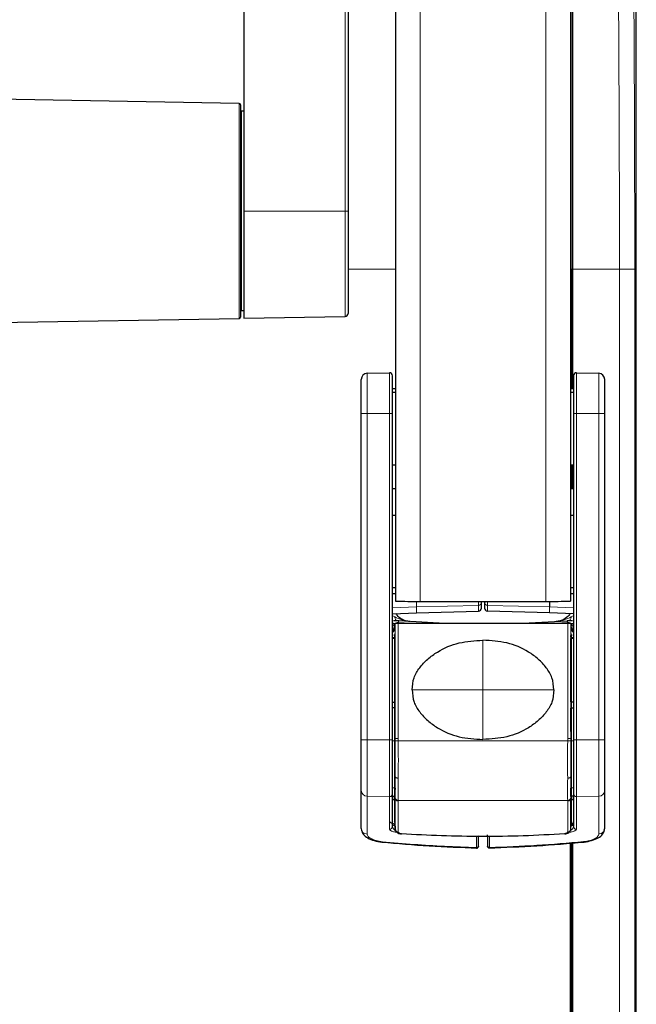
# Model space of a CAD drawing. Units: millimetres. Extents: x 0 to 594, y 0 to 420.
# Drawn here: x 375 to 395, y 243 to 275 of the extents above; entities that cross this region are included whole.
import ezdxf

# ---------------------------------------------------------------- set-up
doc = ezdxf.new("R2010")
doc.units = ezdxf.units.MM

msp = doc.modelspace()

# ---------------------------------------------------------------- linework, layer by layer
at = {"color": 7, "linetype": 'Continuous', "lineweight": 30}
for p, q in [((395.2313, 226.8743), (395.2313, 303.7743)), ((382.4313, 297.464), (382.4313, 268.567)), ((385.8313, 297.4643), (385.8313, 268.5674)), ((387.3813, 292.4791), (387.3813, 255.8624)), ((393.0813, 292.4791), (393.0813, 255.8624)), ((382.282, 272.075), (371.1323, 272.2696)), ((382.3213, 272.035), (382.3213, 265.1136)), ((382.4313, 271.8205), (382.3599, 271.823)), ((382.4313, 268.567), (382.4313, 265.075)), ((385.8313, 268.5674), (385.8313, 265.2326)), ((382.3599, 265.3257), (382.4313, 265.3281)), ((371.367, 264.8831), (382.282, 265.0736)), ((382.4313, 265.075), (385.7331, 265.1326)), ((386.4561, 263.2824), (387.1787, 263.3013)), ((387.3807, 263.2524), (387.3804, 263.2524)), ((387.3813, 263.2524), (387.3807, 263.2524)), ((393.0819, 263.2524), (393.0813, 263.2524)), ((393.0822, 263.2524), (393.0819, 263.2524)), ((393.284, 263.3013), (394.0066, 263.2824)), ((387.3813, 262.7773), (387.2813, 262.7773)), ((393.1935, 262.7773), (393.0813, 262.7773)), ((387.3813, 262.6543), (387.2813, 262.6543)), ((393.1813, 262.6543), (393.0813, 262.6543)), ((386.2613, 251.3423), (386.2613, 261.9773)), ((387.2813, 251.3423), (387.2813, 261.9773)), ((393.1813, 261.9773), (393.1813, 251.3423)), ((394.2013, 251.3423), (394.2013, 261.9773)), ((387.2813, 260.3003), (387.3813, 260.3003)), ((393.0813, 260.3003), (393.1813, 260.3003)), ((387.3813, 259.5188), (387.2813, 259.5214)), ((393.1813, 259.5214), (393.0813, 259.5188)), ((387.3813, 258.6543), (387.2813, 258.6543)), ((393.1813, 258.6543), (393.0813, 258.6543)), ((387.2813, 256.3003), (387.3813, 256.3003)), ((387.3813, 256.0966), (387.2813, 256.1009)), ((393.0813, 256.3003), (393.1813, 256.3003)), ((393.1813, 256.1009), (393.0813, 256.0966)), ((388.1813, 255.8523), (392.2813, 255.8523)), ((390.2813, 255.8523), (390.2813, 255.8124)), ((392.4013, 255.8524), (392.4013, 255.6702)), ((387.2813, 255.4477), (388.0613, 255.4818)), ((388.0613, 255.4818), (390.084, 255.5347)), ((392.4013, 255.4818), (390.3787, 255.5347)), ((393.1813, 255.4477), (392.4013, 255.4818)), ((387.2794, 255.1208), (387.2923, 255.1022)), ((387.3578, 255.1231), (387.2887, 255.1257)), ((387.3574, 255.0873), (387.3574, 255.0922)), ((387.3583, 255.1323), (387.3692, 255.1344)), ((387.4323, 255.2161), (387.4127, 255.224)), ((387.4866, 255.2133), (387.4323, 255.2161)), ((392.9935, 255.1348), (387.4692, 255.1348)), ((388.9841, 255.1348), (387.4866, 255.2133)), ((392.9783, 255.2102), (391.5278, 255.1348)), ((393.0304, 255.2161), (392.9761, 255.2133)), ((392.9761, 255.2133), (392.9784, 255.2067)), ((393.0502, 255.224), (393.0304, 255.2161)), ((393.0935, 255.1344), (393.1044, 255.1323)), ((393.1704, 255.1256), (393.1049, 255.1231)), ((393.1053, 255.0922), (393.1053, 255.0873)), ((393.1695, 255.1032), (393.1812, 255.12)), ((387.3584, 254.8016), (387.3616, 254.6911)), ((393.1011, 254.6911), (393.1043, 254.8016)), ((387.3621, 254.6432), (387.3621, 252.577)), ((393.1006, 252.577), (393.1006, 254.6432)), ((387.2813, 252.5647), (387.3419, 252.5647)), ((387.3419, 252.5647), (387.3421, 252.5647)), ((393.1208, 252.5647), (393.1206, 252.5647)), ((393.1813, 252.5647), (393.1208, 252.5647)), ((387.3419, 252.3814), (387.2813, 252.3814)), ((387.3421, 252.3814), (387.3419, 252.3814)), ((387.3621, 252.3692), (387.3621, 251.6147)), ((393.1006, 251.6147), (393.1006, 252.3692)), ((393.1206, 252.3814), (393.1208, 252.3814)), ((393.1208, 252.3814), (393.1813, 252.3814)), ((393.0935, 251.3826), (393.0931, 251.313)), ((386.2613, 248.4555), (386.2613, 249.69)), ((387.3638, 249.7616), (387.3625, 249.6558)), ((387.3625, 249.6558), (387.3625, 249.4905)), ((393.1002, 249.6558), (393.0989, 249.7616)), ((393.1002, 249.4905), (393.1002, 249.6558)), ((394.2013, 248.4582), (394.2013, 249.69)), ((387.234, 249.5034), (387.3423, 249.5034)), ((387.2813, 249.4027), (387.3435, 249.4027)), ((387.3625, 249.406), (387.3625, 248.6524)), ((387.3693, 248.4332), (387.3693, 249.4338)), ((393.1001, 248.6524), (393.1002, 249.406)), ((393.1191, 249.4027), (393.1813, 249.4027)), ((393.1204, 249.5034), (393.1202, 249.5034)), ((393.2287, 249.5034), (393.1204, 249.5034)), ((387.3634, 248.6256), (387.3426, 248.6703)), ((387.3625, 248.6524), (387.3693, 248.4332)), ((393.0934, 248.4332), (393.1001, 248.6524)), ((393.1708, 248.6226), (393.0939, 248.5983)), ((386.2613, 248.4555), (386.2751, 248.3913)), ((387.3574, 248.5505), (387.3329, 248.5592)), ((393.144, 248.5619), (393.0976, 248.5458)), ((393.1265, 248.5611), (393.1265, 248.6067)), ((393.1265, 248.5611), (393.17, 248.567)), ((394.1876, 248.394), (394.2013, 248.4582)), ((390.0813, 248.2113), (390.0771, 248.2055)), ((390.0813, 247.8868), (390.0813, 248.2113)), ((390.3813, 248.2145), (390.3754, 248.2488)), ((390.3813, 248.2113), (390.3813, 247.8896)), ((393.0813, 228.2243), (393.0813, 247.9769))]:
    msp.add_line(p, q, dxfattribs=at)
at = {"color": 8, "linetype": 'Continuous', "lineweight": 0}
for p, q in [((385.7331, 268.5672), (385.7331, 297.4641)), ((388.1813, 292.4791), (388.1813, 255.8523)), ((392.2813, 292.4791), (392.2813, 255.8523)), ((382.282, 265.0736), (382.282, 272.075)), ((382.3599, 271.823), (382.3599, 265.3257)), ((385.7331, 268.5672), (382.4313, 268.567)), ((385.7331, 265.1326), (385.7331, 268.5672)), ((385.8313, 266.6743), (387.3813, 266.6743)), ((393.0813, 266.6743), (393.0939, 266.6743)), ((393.1339, 266.6743), (393.0939, 266.6743)), ((393.0939, 263.285), (393.0939, 266.6743)), ((393.1339, 266.6743), (393.1393, 266.6743)), ((393.1339, 266.6743), (393.1339, 262.7773)), ((393.1592, 266.6743), (393.1393, 266.6743)), ((393.1393, 262.7773), (393.1393, 266.6743)), ((394.6809, 266.6743), (393.1592, 266.6743)), ((393.1592, 266.6743), (393.1592, 262.7773)), ((394.6809, 266.6743), (395.1802, 266.6743)), ((394.6809, 226.8743), (394.6809, 266.6743)), ((395.1802, 266.6743), (395.1802, 226.8743)), ((386.4561, 261.9773), (386.4561, 263.2824)), ((387.1787, 261.9773), (387.1787, 263.3013)), ((393.284, 263.3013), (393.284, 261.9773)), ((394.0066, 263.2824), (394.0066, 261.9773)), ((386.2613, 261.9773), (386.4561, 261.9773)), ((386.4561, 261.9773), (387.1787, 261.9773)), ((386.4561, 251.3423), (386.4561, 261.9773)), ((387.1787, 261.9773), (387.2813, 261.9773)), ((387.1787, 251.3423), (387.1787, 261.9773)), ((393.1813, 261.9773), (393.284, 261.9773)), ((393.284, 261.9773), (393.284, 251.3423)), ((393.284, 261.9773), (394.0066, 261.9773)), ((394.0066, 261.9773), (394.0066, 251.3423)), ((394.0066, 261.9773), (394.2013, 261.9773)), ((393.1339, 260.3003), (393.1339, 259.5201)), ((393.1393, 259.5203), (393.1393, 260.3003)), ((393.1592, 260.3003), (393.1592, 259.5208)), ((393.0939, 259.5191), (393.0939, 259.9632)), ((387.2813, 255.6385), (388.0613, 255.6702)), ((388.0613, 255.6702), (388.0613, 255.8524)), ((388.0613, 255.6702), (390.084, 255.7195)), ((388.0613, 255.4818), (388.0613, 255.6702)), ((390.084, 255.7195), (390.084, 255.8523)), ((390.084, 255.5347), (390.084, 255.7195)), ((390.3787, 255.8523), (390.3787, 255.7195)), ((392.4013, 255.6702), (390.3787, 255.7195)), ((390.3787, 255.7195), (390.3787, 255.5347)), ((393.1813, 255.6385), (392.4013, 255.6702)), ((392.4013, 255.6702), (392.4013, 255.4818)), ((387.2665, 255.3894), (387.3564, 255.3466)), ((393.1063, 255.3466), (393.1962, 255.3894)), ((387.3692, 251.3826), (387.3692, 255.1344)), ((387.4692, 255.1348), (387.4692, 251.3828)), ((387.4761, 255.1348), (387.4761, 255.1625)), ((387.4761, 255.1625), (388.045, 255.1348)), ((392.418, 255.1348), (392.9866, 255.1625)), ((392.9866, 255.1625), (392.9866, 255.1348)), ((392.9935, 251.3828), (392.9935, 255.1348)), ((393.0935, 255.1344), (393.0935, 251.3826)), ((387.2813, 254.8565), (387.3267, 254.8577)), ((387.3267, 254.8577), (387.343, 254.9773)), ((387.3416, 254.6751), (387.3387, 254.7767)), ((393.1189, 254.9773), (393.1399, 254.8576)), ((393.124, 254.7767), (393.1211, 254.6751)), ((393.1641, 254.9812), (393.1399, 254.8576)), ((393.1399, 254.8576), (393.1879, 254.8911)), ((393.1399, 254.8576), (393.1813, 254.8565)), ((387.2813, 254.6751), (387.3416, 254.6751)), ((387.3421, 254.6431), (387.2813, 254.6431)), ((387.3421, 252.5647), (387.3421, 254.6431)), ((390.2313, 252.969), (390.2313, 254.5848)), ((393.1206, 254.6431), (393.1206, 252.5647)), ((393.1813, 254.6431), (393.1206, 254.6431)), ((393.1211, 254.6751), (393.1813, 254.6751)), ((390.2313, 252.969), (390.2313, 251.354)), ((387.3421, 251.6146), (387.3421, 252.3814)), ((393.1206, 252.3814), (393.1206, 251.6146)), ((387.3621, 251.6147), (387.3421, 251.6146)), ((387.3438, 251.3122), (387.3421, 251.6146)), ((387.3621, 251.6147), (387.3692, 251.3827)), ((387.3621, 251.6147), (387.3638, 251.3124)), ((387.3621, 251.6147), (387.3621, 251.6147)), ((393.1006, 251.6147), (393.0935, 251.3827)), ((393.0989, 251.3124), (393.1006, 251.6147)), ((393.1006, 251.6147), (393.1006, 251.6147)), ((393.1206, 251.6146), (393.1006, 251.6147)), ((393.1206, 251.6146), (393.1189, 251.3122)), ((386.2613, 251.3423), (386.4561, 251.3423)), ((386.4561, 251.3423), (387.1787, 251.3423)), ((387.1787, 249.4897), (387.1787, 251.3423)), ((387.1787, 251.3423), (387.2813, 251.3423)), ((387.3438, 251.3122), (387.2813, 251.3122)), ((387.3696, 251.313), (387.3692, 251.3826)), ((387.4692, 251.3828), (387.4696, 251.314)), ((392.9931, 251.314), (387.4696, 251.314)), ((392.9931, 251.314), (392.9935, 251.3828)), ((393.1813, 251.3122), (393.1189, 251.3122)), ((393.1813, 251.3423), (393.284, 251.3423)), ((393.284, 251.3423), (393.284, 249.4897)), ((393.284, 251.3423), (394.0066, 251.3423)), ((394.0066, 251.3423), (394.0066, 249.507)), ((394.0066, 251.3423), (394.2013, 251.3423)), ((387.3638, 250.3398), (387.3696, 250.1501)), ((393.0989, 250.3398), (393.0931, 250.1501)), ((387.3438, 249.7796), (387.2813, 249.7796)), ((387.3425, 249.6738), (387.3438, 249.7796)), ((387.3625, 249.6558), (387.3425, 249.6738)), ((387.3425, 249.5034), (387.3425, 249.6738)), ((387.3625, 249.6558), (387.3693, 249.434)), ((387.3625, 249.6558), (387.3625, 249.6558)), ((393.1002, 249.6558), (393.0934, 249.434)), ((393.1202, 249.6738), (393.1002, 249.6558)), ((393.1002, 249.6558), (393.1002, 249.6558)), ((393.1813, 249.7796), (393.1189, 249.7796)), ((393.1189, 249.7796), (393.1202, 249.6738)), ((393.1202, 249.6738), (393.1202, 249.5034)), ((386.4561, 249.507), (387.1787, 249.4897)), ((386.4561, 248.2725), (386.4561, 249.507)), ((387.3426, 248.6703), (387.3425, 249.4027)), ((387.3693, 249.4341), (387.3696, 249.4584)), ((387.4696, 249.3684), (387.4693, 249.3442)), ((387.4693, 249.3442), (387.4693, 248.3437)), ((392.9931, 249.3684), (387.4696, 249.3684)), ((392.9934, 249.3443), (392.9931, 249.3684)), ((392.9934, 248.3437), (392.9934, 249.3443)), ((393.0931, 249.4584), (393.0934, 249.4341)), ((393.0934, 249.4338), (393.0934, 248.4332)), ((393.1202, 249.4027), (393.1201, 248.6703)), ((393.284, 249.4897), (394.0066, 249.507)), ((394.0066, 249.507), (394.0066, 248.2752)), ((387.3362, 248.6062), (387.3362, 248.5611)), ((390.0198, 247.8319), (390.0198, 248.1948)), ((390.4429, 248.1948), (390.4429, 247.8347)), ((393.0939, 228.2121), (393.0939, 247.9779)), ((393.1339, 247.981), (393.1339, 228.2121)), ((393.1393, 228.2067), (393.1393, 247.9815)), ((393.1592, 247.983), (393.1592, 228.2067))]:
    msp.add_line(p, q, dxfattribs=at)
at = {"color": 8, "linetype": 'Continuous', "lineweight": 0, "flags": 128}
for points in [[(387.2813, 255.0835), (387.2827, 255.0777), (387.2866, 255.072), (387.2931, 255.0664), (387.3018, 255.0614), (387.3124, 255.0569), (387.3245, 255.0532), (387.3377, 255.0505), (387.3515, 255.0488)], [(393.1078, 255.0485), (393.1222, 255.0505), (393.1361, 255.0536), (393.1488, 255.0575), (393.1599, 255.0622), (393.169, 255.0675), (393.1758, 255.0732), (393.1799, 255.079), (393.1813, 255.0848)], [(387.9213, 252.9694), (388.2095, 252.9693), (388.4979, 252.9692), (388.7865, 252.9691), (389.0753, 252.9691), (389.3642, 252.969), (389.6532, 252.969), (389.9422, 252.969), (390.2313, 252.969)], [(392.5413, 252.9694), (392.2532, 252.9693), (391.9648, 252.9692), (391.6762, 252.9691), (391.3874, 252.9691), (391.0985, 252.969), (390.8095, 252.969), (390.5204, 252.969), (390.2313, 252.969)], [(386.4561, 249.507), (386.4561, 249.6425), (386.4561, 249.8134), (386.4561, 250.0162), (386.4561, 250.2466), (386.4561, 250.4999), (386.4561, 250.7708), (386.4561, 251.0535), (386.4561, 251.3423)], [(387.3638, 250.3398), (387.3634, 250.342), (387.3622, 250.3441), (387.3603, 250.346), (387.3578, 250.3477), (387.3548, 250.3491), (387.3514, 250.3501), (387.3477, 250.3508), (387.3438, 250.351)], [(393.1189, 250.351), (393.115, 250.3508), (393.1113, 250.3502), (393.1079, 250.3492), (393.1048, 250.3478), (393.1024, 250.3461), (393.1005, 250.3442), (393.0993, 250.342), (393.0989, 250.3398)]]:
    msp.add_lwpolyline(points, dxfattribs=at)
at = {"color": 7, "linetype": 'Continuous', "lineweight": 30, "flags": 128}
for points in [[(387.5664, 248.2788), (387.5667, 248.2789), (387.5685, 248.2801), (387.5704, 248.2829), (387.5724, 248.2873)], [(392.8965, 248.2788), (392.896, 248.2789), (392.8942, 248.2801), (392.8922, 248.2829), (392.8903, 248.2873)]]:
    msp.add_lwpolyline(points, dxfattribs=at)
at = {"color": 7, "linetype": 'Continuous', "lineweight": 30}
for centre, radius, start, end in [((382.2813, 272.035), 0.04, 0, 89), ((382.3613, 271.8629), 0.04, 180, 268), ((382.3613, 265.2857), 0.04, 92, 180), ((382.2813, 265.1136), 0.04, 271, 0), ((385.7313, 265.2326), 0.1, 271, 0), ((386.4613, 263.0825), 0.2, 91.5, 180), ((387.1813, 263.2014), 0.1, 0, 91.5), ((393.2813, 263.2014), 0.1, 88.5, 180), ((394.0013, 263.0825), 0.2, 0, 88.5), ((387.9814, 271.7869), 15.9358, 267.84213, 270.71899), ((392.4813, 271.7869), 15.9358, 269.28101, 272.15787), ((390.0813, 255.6347), 0.1, 271.5, 0), ((390.3813, 255.6347), 0.1, 180, 268.5), ((387.4449, 248.6208), 6.5141, 89.7864, 90.66578), ((393.0178, 248.6208), 6.5141, 89.33422, 90.2136)]:
    msp.add_arc(centre, radius, start, end, dxfattribs=at)
at = {"color": 8, "linetype": 'Continuous', "lineweight": 0}
for centre, radius, start, end in [((385.7574, 280.3266), 11.7594, 269.88169, 270.36042), ((390.0849, 255.8159), 0.0965, 269.42761, 357.92152), ((390.3778, 255.8159), 0.0965, 182.07848, 270.57239), ((387.3431, 254.6937), 0.0186, 265.29261, 352.22444), ((387.3469, 255.9459), 1.3028, 269.78694, 270.66633), ((393.1157, 255.9459), 1.3028, 269.33367, 270.21306), ((393.1196, 254.6937), 0.0186, 187.77556, 274.70739), ((387.3415, 252.6037), 1.2915, 270.10042, 270.98758), ((393.1211, 252.6037), 1.2915, 269.01242, 269.89958), ((386.4527, 249.6986), 0.1916, 182.55773, 271.00975), ((387.1852, 249.5858), 0.0963, 266.17382, 357.27043), ((387.3446, 249.7603), 0.0193, 3.76751, 92.26497), ((393.1181, 249.7603), 0.0193, 87.73503, 176.23249), ((393.2775, 249.5858), 0.0963, 182.72957, 273.82618), ((394.01, 249.6986), 0.1916, 268.99028, 357.44227), ((387.3434, 248.6511), 0.0192, 3.93546, 92.39375), ((393.1193, 248.6511), 0.0192, 87.60625, 176.06454), ((387.1868, 248.5242), 0.095, 268.73214, 354.71211), ((387.4653, 248.4398), 0.0962, 183.93546, 272.39375), ((392.9974, 248.4398), 0.0962, 267.60625, 356.06454), ((393.2759, 248.5241), 0.0949, 185.2901, 271.26565)]:
    msp.add_arc(centre, radius, start, end, dxfattribs=at)
for centre, major_axis, ratio, start_param, end_param in [((391.4016, 266.6743), (0, 72.1), 0.0524078, 4.712389, 5.0276408), ((390.9023, 266.6743), (0, 71.6), 0.0527738, 4.712389, 5.0276408), ((387.3408, 254.643), (0, 0.04), 0.031988, 4.7164237, 5.6442407), ((387.3608, 254.643), (0, 0.06), 0.0213254, 4.7164217, 5.6442387), ((393.1019, 254.643), (0, 0.06), 0.0213254, 0.6389466, 1.5667636), ((393.1219, 254.643), (0, 0.04), 0.031988, 0.6389446, 1.5667616), ((387.3408, 252.4728), (0, 0.1), 0.0255904, 3.5571429, 5.8757019), ((387.3608, 252.4728), (0, 0.12), 0.0213254, 3.6692241, 5.7636192), ((393.1018, 252.4728), (0, 0.12), 0.0213254, 0.5195661, 2.6139612), ((393.1218, 252.4728), (0, 0.1), 0.0255904, 0.4074834, 2.7260424), ((387.3143, 251.3054), (-0.0092, 1.67), 0.0176751, 4.103935, 4.7163223), ((387.3343, 251.3055), (-0.0092, 1.69), 0.0174659, 4.1040595, 4.7163246), ((387.3344, 251.3049), (-0.011, 2.02), 0.0174659, 4.1037211, 4.7163246), ((387.4343, 251.3054), (-0.011, 2.12), 0.0166421, 4.1039855, 4.7163334), ((393.0283, 251.3054), (0.011, 2.12), 0.0166421, 1.5668519, 2.1791998), ((393.1283, 251.3049), (0.011, 2.02), 0.0174659, 1.5668607, 2.1794642), ((393.1284, 251.3055), (0.0092, 1.69), 0.0174659, 1.5668607, 2.1791258), ((393.1484, 251.3054), (0.0092, 1.67), 0.0176751, 1.566863, 2.1792503), ((387.3143, 251.3054), (-0.0236, 1.67), 0.0116997, 3.5599743, 4.1038365), ((387.3343, 251.3057), (-0.0236, 1.69), 0.0115613, 3.5599782, 4.1038716), ((393.1284, 251.3057), (0.0236, 1.69), 0.0115613, 2.1793137, 2.7232071), ((393.1484, 251.3054), (0.0236, 1.67), 0.0116997, 2.1793488, 2.723211), ((387.3344, 251.304), (-0.0282, 2.02), 0.0115613, 3.5599782, 4.1041667), ((387.4343, 251.3054), (-0.0282, 2.12), 0.0110161, 3.5599931, 4.1039259), ((393.0283, 251.3054), (0.0282, 2.12), 0.0110161, 2.1792594, 2.7231922), ((393.1283, 251.304), (0.0282, 2.02), 0.0115613, 2.1790187, 2.7232071), ((393.1014, 249.5031), (0.0022, 0.12), 0.0082774, 1.6760028, 3.7703979)]:
    msp.add_ellipse(centre, major_axis=major_axis, ratio=ratio, start_param=start_param, end_param=end_param, dxfattribs=at)
at = {"color": 7, "linetype": 'Continuous', "lineweight": 30}
for centre, major_axis, ratio, start_param, end_param in [((387.3583, 255.0923), (0, 0.04), 0.0213254, 0.0040327, 1.574829), ((393.1044, 255.0923), (0, 0.04), 0.0213254, 4.7083563, 6.2791526), ((387.3413, 249.5027), (-0.0022, 0.1), 0.0099314, 3.1413703, 4.7191965), ((387.3613, 249.5031), (-0.0022, 0.12), 0.0082774, 2.5127874, 4.6071825), ((393.1214, 249.5027), (0.0022, 0.1), 0.0099314, 1.5639888, 3.141815)]:
    msp.add_ellipse(centre, major_axis=major_axis, ratio=ratio, start_param=start_param, end_param=end_param, dxfattribs=at)
at = {"color": 8, "linetype": 'Continuous', "lineweight": 0}
for points, knots in [([(393.1393, 266.6743), (393.1393, 268.4679), (393.1392, 270.2514), (393.1389, 273.7986), (393.1387, 275.5624), (393.1384, 279.0703), (393.1382, 280.8145), (393.1383, 284.2832), (393.1386, 286.0077), (393.1392, 287.7221)], [0, 0, 0, 0, 0.25, 0.25, 0.5, 0.5, 0.75, 0.75, 1, 1, 1, 1]), ([(393.1591, 287.7165), (393.1585, 286.0026), (393.1583, 284.2786), (393.1582, 280.8108), (393.1583, 279.067), (393.1587, 275.56), (393.1589, 273.7967), (393.1592, 270.2504), (393.1592, 268.4674), (393.1592, 266.6743)], [0, 0, 0, 0, 0.25, 0.25, 0.5, 0.5, 0.75, 0.75, 1, 1, 1, 1]), ([(387.4127, 255.224), (387.4107, 255.2246), (387.3998, 255.2283), (387.383, 255.2526), (387.3651, 255.2936), (387.3593, 255.3293), (387.3564, 255.3466)], [0, 0, 0, 0, 0.0720691, 0.3909331, 0.7046459, 1, 1, 1, 1]), ([(387.3564, 255.3466), (387.4312, 255.3098), (387.5886, 255.2325), (387.76, 255.2074), (387.8499, 255.1942)], [0, 0, 0, 0, 0.4752709, 1, 1, 1, 1]), ([(392.6127, 255.1942), (392.7027, 255.2074), (392.8741, 255.2325), (393.0315, 255.3098), (393.1063, 255.3466)], [0, 0, 0, 0, 0.5247102, 1, 1, 1, 1]), ([(393.1063, 255.3466), (393.1034, 255.3293), (393.0975, 255.2936), (393.0797, 255.2526), (393.063, 255.2284), (393.0521, 255.2247), (393.0502, 255.224)], [0, 0, 0, 0, 0.29596053, 0.61031716, 0.92983556, 1, 1, 1, 1]), ([(387.2943, 254.9803), (387.2915, 254.9918), (387.2875, 255.0078), (387.2821, 255.0242), (387.2816, 255.028), (387.2813, 255.0298)], [0, 0, 0, 0, 0.570595, 0.7962993, 1, 1, 1, 1]), ([(387.3148, 255.1232), (387.3185, 255.1212), (387.3286, 255.1156), (387.3448, 255.0964), (387.3525, 255.0716), (387.3519, 255.0564), (387.3515, 255.0488)], [0, 0, 0, 0, 0.2154938, 0.6030041, 0.800877, 1, 1, 1, 1]), ([(387.3515, 255.0488), (387.3504, 255.0375), (387.348, 255.0148), (387.3447, 254.9899), (387.343, 254.9773)], [0, 0, 0, 0, 0.49560278, 1, 1, 1, 1]), ([(387.3525, 255.1233), (387.3545, 255.125), (387.3662, 255.135), (387.39, 255.1497), (387.4283, 255.16), (387.4438, 255.1625), (387.46, 255.1636), (387.4709, 255.1628), (387.4761, 255.1625)], [0, 0, 0, 0, 0.1149789, 0.6862503, 0.782719, 0.8639918, 0.934273, 1, 1, 1, 1]), ([(387.4761, 255.1625), (387.4781, 255.1768), (387.4821, 255.2065), (387.485, 255.211), (387.4866, 255.2133)], [0, 0, 0, 0, 0.4834567, 1, 1, 1, 1]), ([(392.9784, 255.2067), (392.9793, 255.2052), (392.9815, 255.2008), (392.9846, 255.1774), (392.9866, 255.1625)], [0, 0, 0, 0, 0.35770357, 1, 1, 1, 1]), ([(392.9866, 255.1625), (392.9918, 255.1628), (393.0027, 255.1636), (393.019, 255.1625), (393.0345, 255.1599), (393.0565, 255.154), (393.081, 255.1431), (393.1018, 255.131), (393.1082, 255.1249), (393.1098, 255.1233)], [0, 0, 0, 0, 0.0654289, 0.1354315, 0.2164491, 0.3126785, 0.5591821, 0.8848764, 1, 1, 1, 1]), ([(393.1078, 255.0485), (393.1072, 255.0562), (393.106, 255.0715), (393.1132, 255.0964), (393.1295, 255.1157), (393.1399, 255.1212), (393.1437, 255.1232)], [0, 0, 0, 0, 0.1995138, 0.3973025, 0.7839075, 1, 1, 1, 1]), ([(393.1189, 254.9773), (393.1167, 254.9899), (393.1124, 255.0147), (393.1093, 255.0373), (393.1078, 255.0485)], [0, 0, 0, 0, 0.50558454, 1, 1, 1, 1]), ([(393.1813, 255.0494), (393.1812, 255.0487), (393.181, 255.0473), (393.1795, 255.0425), (393.1771, 255.0358), (393.1705, 255.0167), (393.167, 254.9972), (393.1641, 254.9812)], [0, 0, 0, 0, 0.10068075, 0.19919523, 0.30827483, 0.43567372, 1, 1, 1, 1]), ([(387.2761, 254.8957), (387.284, 254.8899), (387.2978, 254.8798), (387.3137, 254.8677), (387.3227, 254.8608), (387.3256, 254.8586), (387.3267, 254.8577)], [0, 0, 0, 0, 0.4705235, 0.8265839, 0.9361355, 1, 1, 1, 1]), ([(387.343, 254.9773), (387.3384, 254.9779), (387.329, 254.9789), (387.3157, 254.9799), (387.3036, 254.9804), (387.2974, 254.9803), (387.2943, 254.9803)], [0, 0, 0, 0, 0.2468828, 0.500182, 0.7533866, 1, 1, 1, 1]), ([(387.3267, 254.8577), (387.3216, 254.8805), (387.312, 254.923), (387.2999, 254.9621), (387.2943, 254.9803)], [0, 0, 0, 0, 0.5348587, 1, 1, 1, 1]), ([(393.1641, 254.9812), (393.1611, 254.9812), (393.1549, 254.9812), (393.1436, 254.9804), (393.1315, 254.9791), (393.1231, 254.9779), (393.1189, 254.9773)], [0, 0, 0, 0, 0.2472156, 0.499757, 0.7524236, 1, 1, 1, 1]), ([(387.3696, 250.1501), (387.3709, 250.1436), (387.3735, 250.1308), (387.3913, 250.1139), (387.417, 250.1011), (387.442, 250.0956), (387.4598, 250.094), (387.4666, 250.0939), (387.4696, 250.0939)], [0, 0, 0, 0, 0.2170629, 0.4341258, 0.65119, 0.868257, 0.9416553, 1, 1, 1, 1]), ([(393.0931, 250.1501), (393.0918, 250.1436), (393.0892, 250.1308), (393.0714, 250.1139), (393.0456, 250.1011), (393.0207, 250.0956), (393.0029, 250.094), (392.9961, 250.0939), (392.9931, 250.0939)], [0, 0, 0, 0, 0.2170629, 0.4341258, 0.65119, 0.868257, 0.9416553, 1, 1, 1, 1]), ([(387.1847, 248.4292), (387.1826, 248.4371), (387.1795, 248.4488), (387.179, 248.4631), (387.1788, 248.4709), (387.1787, 248.4756), (387.1787, 248.4781), (387.1787, 248.4794), (387.1787, 248.4801), (387.1787, 248.4804), (387.1787, 248.4806), (387.1787, 248.4807), (387.1787, 248.4807), (387.1787, 248.4808), (387.1787, 248.4808), (387.1787, 248.4808), (387.1787, 248.4808), (387.1787, 248.5662), (387.1788, 248.9025), (387.1788, 249.2388), (387.1787, 249.4897)], [0, 0, 0, 0, 0.02228916, 0.033177, 0.04031178, 0.04430209, 0.04640299, 0.04747988, 0.04802494, 0.04829912, 0.04843662, 0.04850547, 0.04853993, 0.04855716, 0.04856578, 0.04857009, 0.04857224, 0.04857332, 0.2901667, 1, 1, 1, 1]), ([(393.284, 249.4897), (393.2857, 249.2389), (393.2881, 248.8855), (393.2803, 248.5318), (393.278, 248.4292)], [0, 0, 0, 0, 0.7098282, 1, 1, 1, 1]), ([(386.2751, 248.3913), (386.2754, 248.3897), (386.2803, 248.365), (386.3164, 248.3253), (386.3787, 248.2822), (386.4303, 248.2757), (386.4561, 248.2725)], [0, 0, 0, 0, 0.0223617, 0.3482411, 0.6741206, 1, 1, 1, 1]), ([(387.4241, 248.3296), (387.4144, 248.3305), (387.3682, 248.3346), (387.3079, 248.348), (387.2522, 248.3687), (387.2195, 248.3872), (387.1953, 248.4075), (387.1882, 248.422), (387.1847, 248.4292)], [0, 0, 0, 0, 0.0824053, 0.39254197, 0.54549195, 0.69768409, 0.84866783, 1, 1, 1, 1]), ([(387.2813, 248.5994), (387.2845, 248.5872), (387.2905, 248.5641), (387.3341, 248.5437), (387.3546, 248.534)], [0, 0, 0, 0, 0.5283009, 1, 1, 1, 1]), ([(387.3813, 248.3821), (387.3747, 248.386), (387.3562, 248.3969), (387.3318, 248.4197), (387.3079, 248.4465), (387.2981, 248.4638), (387.2933, 248.4723)], [0, 0, 0, 0, 0.1540747, 0.4356985, 0.7231177, 1, 1, 1, 1]), ([(387.333, 248.5591), (387.3377, 248.5562), (387.3469, 248.5504), (387.3521, 248.5394), (387.3546, 248.534)], [0, 0, 0, 0, 0.5084284, 1, 1, 1, 1]), ([(387.4693, 248.3437), (387.4698, 248.3399), (387.471, 248.3299), (387.4831, 248.315), (387.5064, 248.3012), (387.5364, 248.2912), (387.5604, 248.2886), (387.5724, 248.2873)], [0, 0, 0, 0, 0.14881424, 0.39392049, 0.60620456, 0.80279091, 1, 1, 1, 1]), ([(392.8903, 248.2873), (392.9009, 248.2884), (392.9242, 248.2908), (392.9581, 248.3015), (392.9872, 248.3196), (392.9912, 248.3354), (392.9934, 248.3437)], [0, 0, 0, 0, 0.1741421, 0.3819346, 0.6733024, 1, 1, 1, 1]), ([(393.278, 248.4292), (393.2744, 248.422), (393.2673, 248.4075), (393.2432, 248.3872), (393.2105, 248.3687), (393.1548, 248.348), (393.0946, 248.3346), (393.0486, 248.3305), (393.0391, 248.3297)], [0, 0, 0, 0, 0.1514777, 0.3028875, 0.4551183, 0.6086174, 0.91922, 1, 1, 1, 1]), ([(393.1813, 248.5154), (393.1793, 248.5019), (393.1763, 248.4817), (393.1544, 248.4464), (393.131, 248.4197), (393.1057, 248.3962), (393.0862, 248.3848), (393.0787, 248.3804)], [0, 0, 0, 0, 0.348741, 0.5265317, 0.7092679, 0.8881313, 1, 1, 1, 1]), ([(393.1163, 248.529), (393.1346, 248.5376), (393.1733, 248.5558), (393.1786, 248.5759), (393.1813, 248.5864)], [0, 0, 0, 0, 0.4736626, 1, 1, 1, 1]), ([(393.1488, 248.5631), (393.147, 248.5626), (393.1381, 248.5605), (393.1261, 248.5491), (393.1195, 248.5355), (393.1163, 248.529)], [0, 0, 0, 0, 0.1161579, 0.5740751, 1, 1, 1, 1]), ([(394.0066, 248.2752), (394.0324, 248.2784), (394.084, 248.2849), (394.1462, 248.3281), (394.1824, 248.3678), (394.1873, 248.3924), (394.1876, 248.394)], [0, 0, 0, 0, 0.3258708, 0.6517416, 0.9776124, 1, 1, 1, 1]), ([(386.9498, 248.0228), (386.8796, 248.0327), (386.743, 248.052), (386.5837, 248.1137), (386.4766, 248.1891), (386.463, 248.2447), (386.4561, 248.2725)], [0, 0, 0, 0, 0.2607764, 0.50753, 0.7538747, 1, 1, 1, 1]), ([(386.9498, 248.0228), (387.2942, 247.992), (387.9651, 247.932), (388.9905, 247.8682), (389.6705, 247.8443), (390.0198, 247.8319)], [0, 0, 0, 0, 0.3389844, 0.660505, 1, 1, 1, 1]), ([(390.4429, 247.8347), (390.9576, 247.8536), (391.987, 247.8915), (393.0042, 247.9809), (393.5128, 248.0255)], [0, 0, 0, 0, 0.4999914, 1, 1, 1, 1]), ([(394.0066, 248.2752), (393.9995, 248.247), (393.9855, 248.1907), (393.876, 248.1147), (393.7161, 248.054), (393.581, 248.0351), (393.5128, 248.0255)], [0, 0, 0, 0, 0.2497887, 0.498404, 0.7469524, 1, 1, 1, 1]), ([(390.0197, 247.8212), (390.0197, 247.8184), (390.0196, 247.8096), (390.0197, 247.8228), (390.0198, 247.8319)], [0, 0, 0, 0, 0.3130724, 1, 1, 1, 1]), ([(390.4429, 247.8347), (390.443, 247.8256), (390.4431, 247.8123), (390.443, 247.8212), (390.443, 247.824)], [0, 0, 0, 0, 0.6832541, 1, 1, 1, 1])]:
    msp.add_open_spline(points, degree=3, knots=knots, dxfattribs=at)
for points in [[(393.0939, 266.6743), (393.0939, 269.4085), (393.0937, 272.1338), (393.0934, 274.8503)], [(387.3692, 251.3824), (387.371, 251.3825), (387.3744, 251.3826), (387.3977, 251.3827), (387.4304, 251.3828), (387.4563, 251.3828), (387.4692, 251.3828)], [(387.3696, 251.313), (387.3713, 251.3131), (387.3747, 251.3132), (387.3979, 251.3135), (387.4307, 251.3138), (387.4566, 251.3139), (387.4696, 251.314)], [(393.0931, 251.313), (393.0914, 251.3131), (393.088, 251.3132), (393.0648, 251.3135), (393.032, 251.3138), (393.0061, 251.3139), (392.9931, 251.314)], [(393.0935, 251.3824), (393.0917, 251.3824), (393.0883, 251.3825), (393.065, 251.3826), (393.0323, 251.3827), (393.0064, 251.3828), (392.9935, 251.3828)], [(387.3693, 249.434), (387.371, 249.4222), (387.3744, 249.3986), (387.3976, 249.369), (387.4304, 249.3483), (387.4563, 249.3455), (387.4693, 249.3442)], [(387.3696, 249.4584), (387.3713, 249.4466), (387.3747, 249.423), (387.3979, 249.3933), (387.4307, 249.3725), (387.4566, 249.3698), (387.4696, 249.3684)], [(393.0931, 249.4584), (393.0914, 249.4466), (393.088, 249.423), (393.0648, 249.3933), (393.032, 249.3725), (393.0061, 249.3698), (392.9931, 249.3684)], [(393.0934, 249.4338), (393.0917, 249.422), (393.0882, 249.3985), (393.065, 249.3689), (393.0322, 249.3483), (393.0063, 249.3457), (392.9934, 249.3443)], [(390.0198, 247.8319), (390.0278, 247.8326), (390.0438, 247.8339), (390.0642, 247.8465), (390.0785, 247.8649), (390.0804, 247.8795), (390.0813, 247.8868)], [(390.3813, 247.8896), (390.3823, 247.8822), (390.3841, 247.8676), (390.3985, 247.8493), (390.4189, 247.8366), (390.4349, 247.8353), (390.4429, 247.8347)]]:
    msp.add_open_spline(points, degree=3, dxfattribs=at)
at = {"color": 7, "linetype": 'Continuous', "lineweight": 30}
for points, knots in [([(386.2613, 261.9773), (386.2613, 262.1163), (386.2613, 262.3302), (386.2613, 262.5875), (386.2613, 262.7645), (386.2613, 262.9072), (386.2613, 263.045), (386.2613, 263.0677), (386.2613, 263.0825)], [0, 0, 0, 0, 0.2394568, 0.3683607, 0.5, 0.6316393, 0.7605432, 1, 1, 1, 1]), ([(387.2813, 261.9773), (387.2813, 262.1313), (387.2813, 262.3682), (387.2813, 262.6531), (387.2813, 262.8492), (387.2813, 263.0072), (387.2813, 263.1599), (387.2813, 263.185), (387.2813, 263.2014)], [0, 0, 0, 0, 0.2394568, 0.3683607, 0.5, 0.6316393, 0.7605432, 1, 1, 1, 1]), ([(393.1813, 263.2014), (393.1813, 263.185), (393.1813, 263.1599), (393.1813, 263.0072), (393.1813, 262.8492), (393.1813, 262.6531), (393.1813, 262.3682), (393.1813, 262.1313), (393.1813, 261.9773)], [0, 0, 0, 0, 0.2394568, 0.3683607, 0.5, 0.6316393, 0.7605432, 1, 1, 1, 1]), ([(394.2013, 261.9773), (394.2013, 262.1163), (394.2013, 262.3302), (394.2013, 262.5875), (394.2013, 262.7645), (394.2013, 262.9072), (394.2013, 263.045), (394.2013, 263.0677), (394.2013, 263.0825)], [0, 0, 0, 0, 0.2394568, 0.3683607, 0.5, 0.6316393, 0.7605432, 1, 1, 1, 1]), ([(390.1813, 255.8124), (390.1813, 255.8157), (390.1813, 255.8223), (390.1813, 255.8374), (390.1813, 255.8483), (390.1813, 255.8523)], [0, 0, 0, 0, 0.3857435, 0.771487, 1, 1, 1, 1]), ([(390.2979, 255.8523), (390.2977, 255.8515), (390.2953, 255.8445), (390.2922, 255.8339), (390.2881, 255.8209), (390.2851, 255.8127), (390.2832, 255.8086), (390.2826, 255.8089), (390.2824, 255.809)], [0, 0, 0, 0, 0.0314961, 0.2750816, 0.5072125, 0.72383, 0.9219199, 1, 1, 1, 1]), ([(387.8499, 255.1942), (387.8018, 255.2), (387.711, 255.211), (387.5655, 255.2767), (387.4507, 255.3549), (387.4077, 255.4341), (387.3975, 255.4528)], [0, 0, 0, 0, 0.26663988, 0.50291521, 0.88280074, 1, 1, 1, 1]), ([(393.0645, 255.4528), (393.0534, 255.4326), (393.0096, 255.3527), (392.8941, 255.275), (392.7501, 255.2107), (392.6603, 255.1999), (392.6127, 255.1942)], [0, 0, 0, 0, 0.1270056, 0.5025757, 0.7362457, 1, 1, 1, 1]), ([(387.2688, 255.1352), (387.2752, 255.1326), (387.2878, 255.1275), (387.3015, 255.1268), (387.3082, 255.1264)], [0, 0, 0, 0, 0.508127, 1, 1, 1, 1]), ([(387.3117, 255.1258), (387.3026, 255.1252), (387.2913, 255.1245), (387.2841, 255.1283), (387.2827, 255.1291)], [0, 0, 0, 0, 0.8022354, 1, 1, 1, 1]), ([(387.3082, 255.1264), (387.3066, 255.1273), (387.3034, 255.1293), (387.3063, 255.1289), (387.3121, 255.125), (387.3148, 255.1232)], [0, 0, 0, 0, 0.3441889, 0.6944471, 1, 1, 1, 1]), ([(387.4323, 255.2161), (387.4127, 255.2171), (387.3723, 255.2192), (387.3321, 255.2214), (387.3113, 255.2225)], [0, 0, 0, 0, 0.4843174, 1, 1, 1, 1]), ([(393.1514, 255.2225), (393.1303, 255.2213), (393.09, 255.2192), (393.0496, 255.2171), (393.0304, 255.2161)], [0, 0, 0, 0, 0.5249093, 1, 1, 1, 1]), ([(393.1437, 255.1232), (393.1464, 255.125), (393.1521, 255.1287), (393.1551, 255.1291), (393.1517, 255.1273), (393.1499, 255.1264)], [0, 0, 0, 0, 0.3047568, 0.656148, 1, 1, 1, 1]), ([(393.1811, 255.1308), (393.1788, 255.1295), (393.1703, 255.1246), (393.1567, 255.1253), (393.1468, 255.1257)], [0, 0, 0, 0, 0.2735746, 1, 1, 1, 1]), ([(393.1499, 255.1264), (393.1572, 255.1268), (393.172, 255.1276), (393.1858, 255.1331), (393.1928, 255.1358)], [0, 0, 0, 0, 0.49205271, 1, 1, 1, 1]), ([(387.2759, 254.8545), (387.276, 254.8644), (387.2761, 254.8842), (387.2761, 254.9128), (387.2762, 254.9395), (387.2762, 254.9544), (387.2762, 254.9618)], [0, 0, 0, 0, 0.2495121, 0.4993722, 0.7495977, 1, 1, 1, 1]), ([(393.1877, 254.9705), (393.1877, 254.9624), (393.1878, 254.9463), (393.1878, 254.9173), (393.1879, 254.8862), (393.188, 254.8647), (393.1881, 254.854)], [0, 0, 0, 0, 0.2504536, 0.5007084, 0.7505389, 1, 1, 1, 1]), ([(387.9213, 252.9694), (387.9319, 253.1046), (387.9521, 253.3644), (388.161, 253.7003), (388.4246, 253.9791), (388.8418, 254.284), (389.4511, 254.5421), (389.9691, 254.5705), (390.2313, 254.5848)], [0, 0, 0, 0, 0.1294943, 0.2487217, 0.3731684, 0.500484, 0.7470913, 1, 1, 1, 1]), ([(392.5413, 252.9694), (392.5308, 253.1046), (392.5106, 253.3644), (392.3017, 253.7003), (392.0381, 253.9791), (391.6208, 254.284), (391.0115, 254.5421), (390.4936, 254.5705), (390.2313, 254.5848)], [0, 0, 0, 0, 0.1294943, 0.2487217, 0.3731684, 0.500484, 0.7470913, 1, 1, 1, 1]), ([(387.9213, 252.9694), (387.9319, 252.8341), (387.9521, 252.5744), (388.161, 252.2384), (388.4246, 251.9597), (388.8418, 251.6547), (389.4511, 251.3967), (389.9691, 251.3683), (390.2313, 251.354)], [0, 0, 0, 0, 0.1294943, 0.2487217, 0.3731684, 0.500484, 0.7470913, 1, 1, 1, 1]), ([(392.5413, 252.9694), (392.5308, 252.8341), (392.5106, 252.5744), (392.3017, 252.2384), (392.0381, 251.9597), (391.6208, 251.6547), (391.0115, 251.3967), (390.4936, 251.3683), (390.2313, 251.354)], [0, 0, 0, 0, 0.1294943, 0.2487217, 0.3731684, 0.500484, 0.7470913, 1, 1, 1, 1]), ([(387.3621, 252.577), (387.3621, 252.5769), (387.362, 252.5756), (387.3612, 252.573), (387.358, 252.5696), (387.3535, 252.5669), (387.3481, 252.5651), (387.3441, 252.5648), (387.3421, 252.5647)], [0, 0, 0, 0, 0.01279462, 0.23403516, 0.45421897, 0.64445959, 0.82197353, 1, 1, 1, 1]), ([(393.1206, 252.5647), (393.1186, 252.5648), (393.1146, 252.5651), (393.1092, 252.5669), (393.1047, 252.5696), (393.1015, 252.573), (393.1006, 252.5756), (393.1006, 252.5769), (393.1006, 252.577)], [0, 0, 0, 0, 0.17802647, 0.35554041, 0.54578103, 0.76596484, 0.98720538, 1, 1, 1, 1]), ([(387.3621, 252.3692), (387.3621, 252.3692), (387.3621, 252.3705), (387.3612, 252.3731), (387.358, 252.3765), (387.3535, 252.3791), (387.3481, 252.3809), (387.3441, 252.3812), (387.3421, 252.3814)], [0, 0, 0, 0, 0.01279462, 0.23403523, 0.45421904, 0.64445964, 0.82197355, 1, 1, 1, 1]), ([(393.1206, 252.3814), (393.1186, 252.3812), (393.1146, 252.3809), (393.1092, 252.3791), (393.1047, 252.3765), (393.1015, 252.3731), (393.1006, 252.3705), (393.1006, 252.3692), (393.1006, 252.3692)], [0, 0, 0, 0, 0.1780264, 0.3555404, 0.545781, 0.7659648, 0.9872054, 1, 1, 1, 1]), ([(386.2613, 249.69), (386.2613, 249.7714), (386.2613, 249.9377), (386.2613, 250.3431), (386.2613, 250.8239), (386.2613, 251.172), (386.2613, 251.3423)], [0, 0, 0, 0, 0.24470372, 0.5, 0.75529628, 1, 1, 1, 1]), ([(387.2813, 249.5812), (387.2813, 249.668), (387.2813, 249.8452), (387.2813, 250.2773), (387.2813, 250.7898), (387.2813, 251.1608), (387.2813, 251.3423)], [0, 0, 0, 0, 0.2447037, 0.5, 0.7552963, 1, 1, 1, 1]), ([(393.1813, 251.3423), (393.1813, 251.1608), (393.1813, 250.7898), (393.1813, 250.2773), (393.1813, 249.8452), (393.1813, 249.668), (393.1813, 249.5812)], [0, 0, 0, 0, 0.2447037, 0.5, 0.7552963, 1, 1, 1, 1]), ([(394.2013, 249.69), (394.2013, 249.7714), (394.2013, 249.9377), (394.2013, 250.3431), (394.2013, 250.8239), (394.2013, 251.172), (394.2013, 251.3423)], [0, 0, 0, 0, 0.2447037, 0.5, 0.7552963, 1, 1, 1, 1]), ([(387.2813, 248.5154), (387.2813, 248.62), (387.2813, 248.9806), (387.2813, 249.3319), (387.2813, 249.5812)], [0, 0, 0, 0, 0.2901125, 1, 1, 1, 1]), ([(393.1813, 249.5812), (393.1813, 249.3303), (393.1813, 248.994), (393.1813, 248.6578), (393.1813, 248.5724), (393.1813, 248.5724), (393.1813, 248.5724), (393.1813, 248.5723), (393.1813, 248.5723), (393.1813, 248.5723), (393.1813, 248.5722), (393.1813, 248.572), (393.1813, 248.5717), (393.1813, 248.571), (393.1813, 248.5697), (393.1813, 248.5672), (393.1813, 248.5624), (393.1813, 248.5544), (393.1813, 248.5396), (393.1813, 248.5251), (393.1813, 248.5154)], [0, 0, 0, 0, 0.7097737, 0.9513484, 0.9513495, 0.9513517, 0.951356, 0.9513646, 0.9513818, 0.9514162, 0.951485, 0.9516224, 0.9518964, 0.9524411, 0.9535174, 0.9556176, 0.9596088, 0.9667543, 0.9776993, 1, 1, 1, 1]), ([(393.1202, 249.5034), (393.1182, 249.5033), (393.1142, 249.5031), (393.1088, 249.5014), (393.1043, 249.4987), (393.1011, 249.495), (393.1002, 249.4921), (393.1002, 249.4906), (393.1002, 249.4905)], [0, 0, 0, 0, 0.1778808, 0.355251, 0.5452995, 0.7652508, 0.9872122, 1, 1, 1, 1]), ([(393.1202, 249.4289), (393.1182, 249.4287), (393.1142, 249.4282), (393.1088, 249.425), (393.1043, 249.4202), (393.1011, 249.4138), (393.1002, 249.4088), (393.1002, 249.4061), (393.1002, 249.406)], [0, 0, 0, 0, 0.17788071, 0.35525088, 0.54529943, 0.76525064, 0.9872122, 1, 1, 1, 1]), ([(387.1787, 248.6829), (387.1798, 248.6816), (387.196, 248.6605), (387.2545, 248.6296), (387.3255, 248.6088), (387.3552, 248.6001)], [0, 0, 0, 0, 0.0380431, 0.5961919, 1, 1, 1, 1]), ([(393.1201, 248.6703), (393.1189, 248.653), (393.1176, 248.6348), (393.0951, 248.6199), (393.0939, 248.6192)], [0, 0, 0, 0, 0.9478622, 1, 1, 1, 1]), ([(393.0939, 248.5969), (393.1294, 248.6045), (393.1696, 248.613), (393.1925, 248.6282), (393.1951, 248.6299)], [0, 0, 0, 0, 0.8836417, 1, 1, 1, 1]), ([(386.2738, 248.3946), (386.2861, 248.3494), (386.3105, 248.2598), (386.4648, 248.142), (386.6779, 248.0513), (386.8478, 248.0234), (386.9314, 248.0097)], [0, 0, 0, 0, 0.25880198, 0.51259913, 0.76002036, 1, 1, 1, 1]), ([(387.2933, 248.4723), (387.2933, 248.4724), (387.2827, 248.4893), (387.282, 248.5024), (387.2813, 248.5154)], [0, 0, 0, 0, 0.0049108, 1, 1, 1, 1]), ([(387.2934, 248.4722), (387.2901, 248.4764), (387.2866, 248.4809), (387.2823, 248.4798), (387.282, 248.4798)], [0, 0, 0, 0, 0.9368353, 1, 1, 1, 1]), ([(387.3696, 248.431), (387.3723, 248.4132), (387.3775, 248.3791), (387.4092, 248.3372), (387.4546, 248.3046), (387.5085, 248.2842), (387.5507, 248.2814), (387.5665, 248.2803)], [0, 0, 0, 0, 0.1970587, 0.3776967, 0.5794132, 0.8424908, 1, 1, 1, 1]), ([(392.8964, 248.2791), (392.8979, 248.2791), (392.9229, 248.279), (392.9727, 248.2907), (393.0316, 248.317), (393.0732, 248.3604), (393.0935, 248.4024), (393.0914, 248.4272), (393.0908, 248.4342)], [0, 0, 0, 0, 0.01418196, 0.24608003, 0.51148539, 0.72975028, 0.92347301, 1, 1, 1, 1]), ([(393.5313, 248.0124), (393.6149, 248.0261), (393.7848, 248.054), (393.9979, 248.1447), (394.1522, 248.2625), (394.1766, 248.3521), (394.1889, 248.3973)], [0, 0, 0, 0, 0.2399439, 0.4873751, 0.741182, 1, 1, 1, 1]), ([(386.9498, 248.0228), (386.9455, 248.0152), (386.9387, 248.0034), (386.9333, 248.008), (386.9314, 248.0097)], [0, 0, 0, 0, 0.6504939, 1, 1, 1, 1]), ([(386.9314, 248.0097), (387.4461, 247.9645), (388.4757, 247.8742), (389.5175, 247.8361), (390.0383, 247.817)], [0, 0, 0, 0, 0.50000525, 1, 1, 1, 1]), ([(387.5724, 248.2873), (388.007, 248.2637), (388.8787, 248.2164), (390.2073, 248.1974), (391.5495, 248.2148), (392.4424, 248.2631), (392.8903, 248.2873)], [0, 0, 0, 0, 0.2462829, 0.4939968, 0.7462235, 1, 1, 1, 1]), ([(390.4243, 247.8199), (390.9452, 247.8389), (391.9871, 247.877), (393.0166, 247.9673), (393.5314, 248.0125)], [0, 0, 0, 0, 0.49998311, 1, 1, 1, 1]), ([(393.5128, 248.0255), (393.5172, 248.0179), (393.524, 248.0061), (393.5294, 248.0108), (393.5313, 248.0124)], [0, 0, 0, 0, 0.6509489, 1, 1, 1, 1]), ([(390.019, 247.815), (390.0268, 247.8156), (390.0387, 247.8165), (390.0535, 247.8237), (390.0599, 247.8292), (390.0631, 247.8319)], [0, 0, 0, 0, 0.47754557, 0.73583429, 1, 1, 1, 1]), ([(390.0813, 247.8755), (390.0805, 247.8677), (390.0793, 247.8558), (390.0716, 247.8413), (390.066, 247.8351), (390.0631, 247.8319)], [0, 0, 0, 0, 0.4776348, 0.7359059, 1, 1, 1, 1]), ([(390.3996, 247.8346), (390.3967, 247.8378), (390.391, 247.844), (390.3834, 247.8585), (390.3821, 247.8705), (390.3813, 247.8782)], [0, 0, 0, 0, 0.264094, 0.5223651, 1, 1, 1, 1]), ([(390.3996, 247.8346), (390.4028, 247.8319), (390.4092, 247.8264), (390.4239, 247.8192), (390.4359, 247.8183), (390.4437, 247.8177)], [0, 0, 0, 0, 0.2641657, 0.5224544, 1, 1, 1, 1])]:
    msp.add_open_spline(points, degree=3, knots=knots, dxfattribs=at)
for points in [[(390.1813, 255.6347), (390.1813, 255.6423), (390.1813, 255.6575), (390.1813, 255.7608), (390.1813, 255.8124)], [(390.2813, 255.8124), (390.2813, 255.7608), (390.2813, 255.6575), (390.2813, 255.6423), (390.2813, 255.6347)]]:
    msp.add_open_spline(points, degree=3, dxfattribs=at)

doc.saveas('drawing.dxf')
